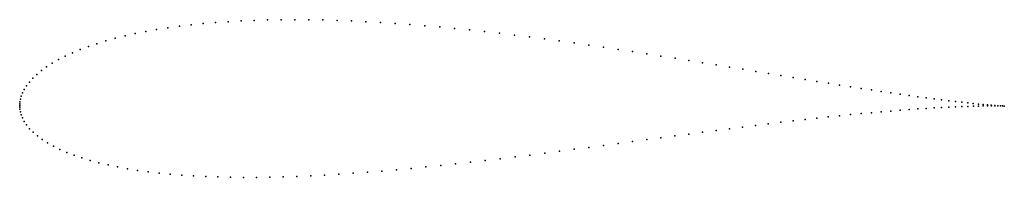
# Model space of a CAD drawing. Units: metres. Extents: x 0 to 1, y -0.07 to 0.09.
import ezdxf

# ---------------------------------------------------------------- set-up
doc = ezdxf.new("R2010")
doc.units = ezdxf.units.M

msp = doc.modelspace()

# ---------------------------------------------------------------- linework, layer by layer
for p in [(0.1622, 0.0806), (0.1742, 0.0821), (0.1865, 0.0833), (0.199, 0.0844), (0.2119, 0.0853), (0.2249, 0.0861), (0.2383, 0.0866), (0.2518, 0.087), (0.2656, 0.0873), (0.2795, 0.0873), (0.2936, 0.0873), (0.3079, 0.087), (0.3224, 0.0866), (0.3369, 0.086), (0.3517, 0.0853), (0.3665, 0.0845), (0.3814, 0.0835), (0.3964, 0.0824), (0.4115, 0.0812), (0.1071, 0.0708), (0.1174, 0.0731), (0.1281, 0.0753), (0.1391, 0.0772), (0.1505, 0.079), (0.4266, 0.0799), (0.4417, 0.0784), (0.4569, 0.0769), (0.4722, 0.0752), (0.4874, 0.0735), (0.5026, 0.0716), (0.0785, 0.0629), (0.0876, 0.0657), (0.0971, 0.0684), (0.5178, 0.0697), (0.5329, 0.0678), (0.548, 0.0657), (0.5631, 0.0636), (0.578, 0.0615), (0.0463, 0.0503), (0.0537, 0.0536), (0.0615, 0.0569), (0.0698, 0.06), (0.5929, 0.0593), (0.6077, 0.0571), (0.6224, 0.0549), (0.6369, 0.0526), (0.6513, 0.0503), (0.0331, 0.0431), (0.0395, 0.0468), (0.6656, 0.0481), (0.6797, 0.0458), (0.6936, 0.0435), (0.7074, 0.0413), (0.0174, 0.0317), (0.0221, 0.0356), (0.0273, 0.0394), (0.721, 0.0391), (0.7344, 0.0368), (0.7475, 0.0347), (0.7604, 0.0325), (0.7731, 0.0305), (0.0069, 0.0201), (0.0098, 0.0239), (0.0133, 0.0278), (0.7856, 0.0284), (0.7978, 0.0264), (0.8097, 0.0245), (0.8213, 0.0226), (0.8327, 0.0208), (0.0028, 0.0128), (0.0045, 0.0163), (0.8438, 0.0191), (0.8545, 0.0174), (0.865, 0.0158), (0.8751, 0.0142), (0.8849, 0.0128), (0.8944, 0.0114), (0.9035, 0.0101), (0, 0), (0, 0), (0.0001, 0.0017), (0.0003, 0.0039), (0.0007, 0.0065), (0.0015, 0.0095), (0.9122, 0.0089), (0.9206, 0.0078), (0.9286, 0.0067), (0.9363, 0.0058), (0.9435, 0.0049), (0.9504, 0.004), (0.9568, 0.0033), (0.9629, 0.0026), (0.9685, 0.002), (0.9737, 0.0015), (0.9785, 0.001), (0.9829, 0.0006), (0.9868, 0.0003), (0.9904, 0), (0.0001, -0.0017), (0.0003, -0.0039), (0.0007, -0.0065), (0.0015, -0.0094), (0.8437, -0.0093), (0.8545, -0.0083), (0.865, -0.0073), (0.8751, -0.0064), (0.8849, -0.0056), (0.8944, -0.0048), (0.9035, -0.0041), (0.9123, -0.0035), (0.9207, -0.0029), (0.9287, -0.0025), (0.9363, -0.002), (0.9436, -0.0017), (0.9504, -0.0013), (0.9569, -0.0011), (0.9629, -0.0009), (0.9686, -0.0007), (0.9738, -0.0006), (0.9786, -0.0005), (0.9829, -0.0005), (0.9869, -0.0004), (0.9904, -0.0004), (0.9934, -0.0002), (0.9935, -0.0005), (0.9961, -0.0004), (0.9961, -0.0005), (0.9983, -0.0005), (0.9983, -0.0005), (1, -0.0006), (1, -0.0006), (0.0028, -0.0127), (0.0046, -0.0162), (0.007, -0.0198), (0.7603, -0.0187), (0.773, -0.0171), (0.7854, -0.0157), (0.7976, -0.0143), (0.8096, -0.0129), (0.8212, -0.0117), (0.8326, -0.0105), (0.0101, -0.0236), (0.0137, -0.0273), (0.6796, -0.029), (0.6935, -0.0271), (0.7072, -0.0254), (0.7208, -0.0236), (0.7342, -0.0219), (0.7473, -0.0203), (0.018, -0.031), (0.0228, -0.0346), (0.0283, -0.0381), (0.6077, -0.0386), (0.6223, -0.0366), (0.6369, -0.0347), (0.6512, -0.0328), (0.6655, -0.0309), (0.0343, -0.0414), (0.0408, -0.0447), (0.0478, -0.0477), (0.5333, -0.0484), (0.5483, -0.0465), (0.5633, -0.0445), (0.5782, -0.0426), (0.593, -0.0406), (0.0553, -0.0506), (0.0632, -0.0533), (0.0717, -0.0559), (0.0805, -0.0582), (0.4426, -0.0593), (0.4577, -0.0576), (0.4728, -0.0559), (0.488, -0.0541), (0.5031, -0.0522), (0.5182, -0.0504), (0.0897, -0.0604), (0.0994, -0.0625), (0.1094, -0.0643), (0.1198, -0.066), (0.1305, -0.0674), (0.1416, -0.0687), (0.1529, -0.0699), (0.3241, -0.0699), (0.3386, -0.069), (0.3532, -0.0679), (0.3679, -0.0667), (0.3827, -0.0654), (0.3976, -0.064), (0.4125, -0.0625), (0.4276, -0.061), (0.1646, -0.0708), (0.1766, -0.0716), (0.1889, -0.0722), (0.2014, -0.0727), (0.2142, -0.073), (0.2273, -0.0731), (0.2405, -0.0731), (0.254, -0.0729), (0.2677, -0.0726), (0.2815, -0.0721), (0.2956, -0.0715), (0.3097, -0.0708)]:
    msp.add_point(p)

doc.saveas('drawing.dxf')
